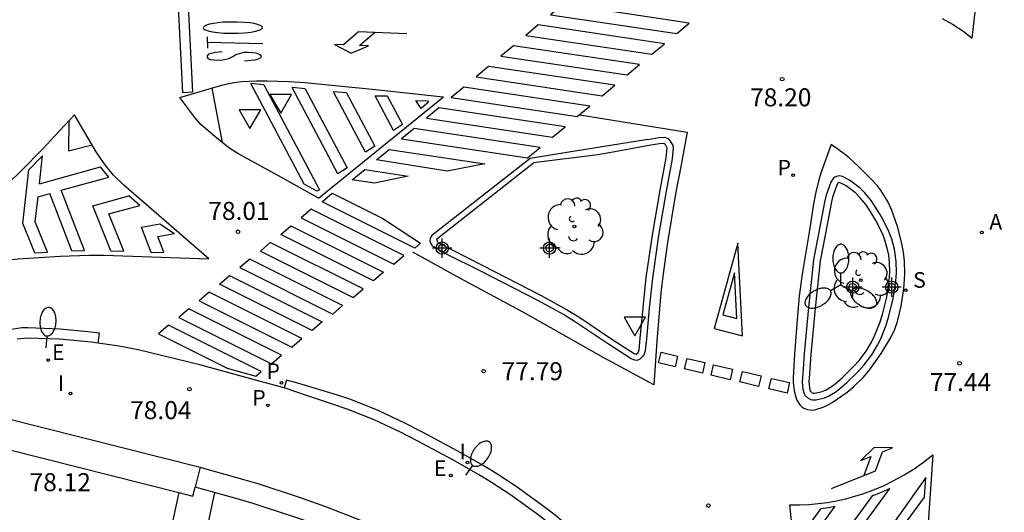
# Model space of a CAD drawing. Units: metres. Extents: x 581694 to 582047, y 4795789 to 4796041.
# Drawn here: x 581951 to 581992, y 4795831 to 4795851 of the extents above; entities that cross this region are included whole.
import ezdxf

# ---------------------------------------------------------------- set-up
doc = ezdxf.new("R2010")
doc.units = ezdxf.units.M
doc.header["$MEASUREMENT"] = 0
for name, color, linetype in [('020204', 9, 'Continuous'), ('020308', 9, 'Continuous'), ('060108', 9, 'Continuous'), ('060113', 4, 'Continuous'), ('070105', 6, 'Continuous'), ('100105', 3, 'Continuous'), ('100107', 3, 'Continuous'), ('100202', 3, 'Continuous'), ('200205', 4, 'Continuous'), ('200305', 4, 'Continuous'), ('210203', 4, 'Continuous'), ('210204', 9, 'Continuous'), ('210205', 4, 'Continuous'), ('210303', 4, 'Continuous'), ('210304', 9, 'Continuous'), ('210305', 4, 'Continuous'), ('220207', 9, 'Continuous'), ('220307', 9, 'Continuous'), ('250202', 9, 'Continuous'), ('250205', 9, 'Continuous'), ('260101', 9, 'Continuous'), ('260205', 9, 'Continuous'), ('270204', 9, 'Continuous'), ('270304', 9, 'Continuous'), ('Centroides', 1, 'Continuous')]:
    doc.layers.add(name, color=color, linetype=linetype)
doc.styles.add('ARIAL', font='arial.ttf', dxfattribs={"height": 1})
doc.styles.add('ROMANS', font='romans__.ttf', dxfattribs={"height": 1})

# ---------------------------------------------------------------- blocks, each defined once
blk = doc.blocks.new('Centroide')
for points in [[(0.402, 0), (-0.402, 0)], [(0, -0.402), (0, 0.402)]]:
    blk.add_lwpolyline(points)
for radius in [0.256, 0.159]:
    blk.add_circle((0, 0), radius)
blk = doc.blocks.new('FAROLM')
for q in [(0, 0.5), (0.433, -0.25), (-0.433, -0.25)]:
    blk.add_line((0, 0), q)
for points in [[(0, 0.5, 0.159986), (0.117, 0.538, 0.106322), (0.238, 0.675, 0.071006), (0.309, 0.858, 0.057309), (0.337, 1.099, 0.057309), (0.309, 1.339, 0.071006), (0.238, 1.522, 0.106322), (0.117, 1.659, 0.159986), (0, 1.697, 0.159986), (-0.117, 1.659, 0.106322), (-0.238, 1.522, 0.071006), (-0.309, 1.339, 0.057309), (-0.337, 1.099, 0.057309), (-0.309, 0.858, 0.071006), (-0.238, 0.675, 0.106322), (-0.117, 0.538, 0.159986)], [(-0.433, -0.25, 0.159986), (-0.525, -0.168, 0.106322), (-0.704, -0.131, 0.071006), (-0.898, -0.161, 0.057309), (-1.12, -0.258, 0.057309), (-1.315, -0.402, 0.071006), (-1.437, -0.555, 0.106322), (-1.495, -0.728, 0.159986), (-1.47, -0.849, 0.159986), (-1.378, -0.931, 0.106322), (-1.199, -0.967, 0.071006), (-1.005, -0.937, 0.057309), (-0.783, -0.841, 0.057309), (-0.588, -0.697, 0.071006), (-0.466, -0.544, 0.106322), (-0.408, -0.371, 0.159986)], [(0.433, -0.25, 0.159986), (0.408, -0.371, 0.106322), (0.466, -0.544, 0.071006), (0.588, -0.697, 0.057309), (0.783, -0.841, 0.057309), (1.005, -0.937, 0.071006), (1.199, -0.967, 0.106322), (1.378, -0.931, 0.159986), (1.47, -0.849, 0.159986), (1.495, -0.728, 0.106322), (1.437, -0.555, 0.071006), (1.315, -0.402, 0.057309), (1.12, -0.258, 0.057309), (0.898, -0.161, 0.071006), (0.704, -0.131, 0.106322), (0.525, -0.168, 0.159986)]]:
    blk.add_lwpolyline(points, format="xyb", close=True)
blk = doc.blocks.new('FAREDI')
blk.add_line((0, 0), (0.5, 0))
blk.add_lwpolyline([(0.5, 0, 0.159986), (0.538, -0.117, 0.106322), (0.675, -0.238, 0.071006), (0.858, -0.309, 0.057309), (1.099, -0.337, 0.057309), (1.339, -0.309, 0.071006), (1.522, -0.238, 0.106322), (1.659, -0.117, 0.159986), (1.697, 0, 0.159986), (1.659, 0.117, 0.106322), (1.522, 0.238, 0.071006), (1.339, 0.309, 0.057309), (1.099, 0.337, 0.057309), (0.858, 0.309, 0.071006), (0.675, 0.238, 0.106322), (0.538, 0.117, 0.159986)], format="xyb", close=True)
blk = doc.blocks.new('COTAPU')
blk.add_circle((0, 0), 0.075)
blk = doc.blocks.new('PLUVI2')
blk.add_circle((0, 0), 0.055)
blk = doc.blocks.new('REIND')
blk.add_circle((0, 0), 0.055)
blk = doc.blocks.new('REGALU')
blk.add_circle((0, 0), 0.055)
blk = doc.blocks.new('SANEA')
blk.add_circle((0, 0), 0.055)
blk = doc.blocks.new('SETRA')
at = {"linetype": 'Continuous'}
blk.add_lwpolyline([(0.451, 0.26), (-0.45, 0.26), (-0.001, -0.52)], close=True, dxfattribs=at)
blk = doc.blocks.new('ABAS')
blk.add_circle((0, 0), 0.055)
blk = doc.blocks.new('ARBOL')
blk.add_circle((0, 0), 0.0587)
for centre, radius, start, end in [((-0.564, 0.381), 0.532, 92.28, 254.58), ((-0.28, 0.855), 0.3, 359.2878, 173.6078), ((0.097, 0.97), 0.21, 23.1565, 160.4665), ((0.438, 0.881), 0.24, 301.578, 139.328), ((-0.091, 0.321), 0.12, 119.14, 310.56), ((0.656, 0.288), 0.443, 319.8556, 114.7656), ((0.819, -0.249), 0.383, 235.5275, 62.0275), ((-0.556, -0.339), 0.555, 142.64, 266.54), ((-0.039, -0.384), 0.21, 189.64, 323.88), ((0.299, -0.624), 0.532, 224.67, 0.24), ((-0.301, -0.676), 0.45, 213.78, 295.32)]:
    blk.add_arc(centre, radius, start, end)
blk = doc.blocks.new('PLUVI3')
blk.add_circle((0, 0), 0.055)

msp = doc.modelspace()

# ---------------------------------------------------------------- linework, layer by layer
at = {"layer": '060108', "flags": 128}
for points in [[(581976.7, 4795846.449), (581973.32, 4795845.905)], [(581976.7, 4795846.449), (581977.155, 4795846.52), (581977.382, 4795846.539), (581977.475, 4795846.518), (581977.531, 4795846.48), (581977.634, 4795846.373), (581977.742, 4795846.192), (581977.756, 4795846.095), (581977.71, 4795845.643), (581977.46, 4795844.283), (581977.144, 4795842.446)], [(581973.32, 4795845.905), (581971.79, 4795845.652), (581967.705, 4795842.434), (581967.632, 4795842.326), (581967.618, 4795842.197), (581967.711, 4795842.007)], [(581983.6, 4795841.423), (581983.382, 4795839.299), (581983.22, 4795837.504), (581983.14, 4795836.5), (581983.135, 4795836.345), (581983.156, 4795836.036), (581983.209, 4795835.853), (581983.261, 4795835.77), (581983.376, 4795835.658), (581983.486, 4795835.602), (581983.56, 4795835.587), (581983.708, 4795835.592), (581984.058, 4795835.668), (581984.23, 4795835.744), (581984.508, 4795835.915), (581984.677, 4795836.037), (581984.996, 4795836.31), (581985.489, 4795836.795), (581985.717, 4795837.051), (581986.028, 4795837.467), (581986.266, 4795837.865), (581986.403, 4795838.139), (581986.63, 4795838.707), (581986.745, 4795839.073), (581986.928, 4795839.817), (581987.038, 4795840.532), (581987.062, 4795840.889), (581987.051, 4795841.354), (581987.012, 4795841.664), (581986.973, 4795841.87), (581986.862, 4795842.283), (581986.744, 4795842.602), (581986.444, 4795843.199), (581986.159, 4795843.669), (581986.005, 4795843.894), (581985.746, 4795844.217), (581985.55, 4795844.413), (581985.108, 4795844.749), (581984.812, 4795844.899), (581984.673, 4795844.926), (581984.6, 4795844.92), (581984.498, 4795844.879), (581984.424, 4795844.819), (581984.326, 4795844.667), (581984.132, 4795844.116), (581984.064, 4795843.835), (581983.814, 4795842.511), (581983.6, 4795841.423)], [(581977.144, 4795842.446), (581976.888, 4795840.664), (581976.758, 4795839.406), (581976.638, 4795838.134), (581976.592, 4795837.632), (581976.551, 4795837.492), (581976.498, 4795837.407), (581976.348, 4795837.268), (581976.238, 4795837.234), (581976.158, 4795837.242), (581976.012, 4795837.302), (581975.064, 4795837.91), (581973.692, 4795838.83), (581973.185, 4795839.142), (581972.142, 4795839.718), (581969.68, 4795840.976), (581968.371, 4795841.639), (581967.711, 4795842.007)], [(581953.512, 4795837.994), (581952.18, 4795838.122), (581950.846, 4795838.167), (581950.705, 4795838.153), (581950.565, 4795838.139), (581950.424, 4795838.125)], [(581953.795, 4795837.955), (581953.512, 4795837.994)], [(581961.545, 4795836.087), (581961.494, 4795836.104), (581960.566, 4795836.352), (581958.03, 4795837.047), (581955.462, 4795837.678), (581954.665, 4795837.834), (581953.795, 4795837.955)], [(581962.52, 4795835.752), (581961.545, 4795836.087)], [(581976.033, 4795827.029), (581974.77, 4795828.443), (581974.243, 4795828.968), (581973.426, 4795829.726), (581972.572, 4795830.45), (581972.129, 4795830.798), (581970.974, 4795831.631), (581970.183, 4795832.146), (581969.646, 4795832.474), (581968.547, 4795833.1), (581967.115, 4795833.871), (581966.393, 4795834.241), (581965.296, 4795834.757), (581964.172, 4795835.207), (581963.598, 4795835.4), (581962.52, 4795835.752)]]:
    msp.add_lwpolyline(points, dxfattribs=at)
at = {"layer": '060113', "flags": 128}
for points in [[(581953.852, 4795838.364), (581953.369, 4795838.42), (581952.209, 4795838.541), (581950.86, 4795838.587), (581950.611, 4795838.596), (581950.1, 4795838.511)], [(581953.795, 4795837.955), (581953.852, 4795838.364)], [(581961.642, 4795836.412), (581961.545, 4795836.087)], [(581976.383, 4795827.23), (581976.046, 4795827.639), (581975.072, 4795828.735), (581974.534, 4795829.271), (581973.705, 4795830.04), (581972.838, 4795830.775), (581972.382, 4795831.134), (581971.212, 4795831.977), (581970.407, 4795832.501), (581969.859, 4795832.836), (581968.751, 4795833.467), (581967.31, 4795834.243), (581966.578, 4795834.618), (581965.464, 4795835.142), (581964.318, 4795835.601), (581963.725, 4795835.8), (581962.15, 4795836.273), (581961.642, 4795836.412)]]:
    msp.add_lwpolyline(points, dxfattribs=at)
at = {"layer": '070105', "flags": 128}
for points in [[(581924.349, 4795819.093), (581949.89, 4795834.839), (581958.044, 4795832.779)], [(581958.044, 4795832.779), (581958.132, 4795832.757), (581959.911, 4795832.258), (581960.487, 4795832.088), (581960.87, 4795831.967), (581961.635, 4795831.714), (581962.209, 4795831.519), (581962.496, 4795831.422), (581963.269, 4795831.149), (581964.794, 4795830.55), (581965.664, 4795830.166), (581966.09, 4795829.957), (581966.718, 4795829.62), (581967.63, 4795829.058), (581968.583, 4795828.386), (581970.783, 4795826.701), (581971.336, 4795826.222)]]:
    msp.add_lwpolyline(points, dxfattribs=at)
at = {"layer": '100105', "flags": 128}
for points in [[(581967.951, 4795842.149), (581969.795, 4795841.203), (581972.261, 4795839.942), (581973.313, 4795839.362), (581973.829, 4795839.044), (581975.203, 4795838.123), (581976.13, 4795837.528), (581976.22, 4795837.491), (581976.3, 4795837.57), (581976.317, 4795837.597), (581976.341, 4795837.68), (581976.385, 4795838.158), (581976.505, 4795839.431), (581976.636, 4795840.695), (581976.888, 4795842.453), (581977.21, 4795844.328), (581977.458, 4795845.679), (581977.5, 4795846.09), (581977.498, 4795846.105), (581977.431, 4795846.218), (581977.37, 4795846.281), (581977.185, 4795846.267), (581976.744, 4795846.199), (581975.326, 4795845.926), (581974.61, 4795845.8), (581971.938, 4795845.469)], [(581967.951, 4795842.149), (581967.911, 4795842.297), (581971.938, 4795845.469)], [(581983.877, 4795841.384), (581983.66, 4795839.272), (581983.498, 4795837.48), (581983.419, 4795836.484), (581983.415, 4795836.35), (581983.433, 4795836.085), (581983.467, 4795835.968), (581983.48, 4795835.947), (581983.541, 4795835.888), (581983.583, 4795835.867), (581983.673, 4795835.87), (581983.971, 4795835.935), (581984.1, 4795835.992), (581984.353, 4795836.148), (581984.504, 4795836.257), (581984.807, 4795836.516), (581985.286, 4795836.988), (581985.5, 4795837.228), (581985.796, 4795837.623), (581986.021, 4795837.999), (581986.148, 4795838.254), (581986.367, 4795838.801), (581986.476, 4795839.148), (581986.654, 4795839.872), (581986.76, 4795840.563), (581986.782, 4795840.895), (581986.772, 4795841.333), (581986.736, 4795841.621), (581986.7, 4795841.808), (581986.595, 4795842.198), (581986.487, 4795842.49), (581986.199, 4795843.064), (581985.924, 4795843.518), (581985.78, 4795843.727), (581985.538, 4795844.03), (581985.366, 4795844.202), (581984.959, 4795844.511), (581984.72, 4795844.632), (581984.665, 4795844.645), (581984.635, 4795844.63), (581984.579, 4795844.543), (581984.4, 4795844.037), (581984.337, 4795843.776), (581984.088, 4795842.458), (581983.877, 4795841.384)]]:
    msp.add_lwpolyline(points, dxfattribs=at)
at = {"layer": '100107', "flags": 128}
for points in [[(581924.121, 4795818.31), (581924.181, 4795817.951), (581928.393, 4795808.164), (581929.312, 4795808.559), (581926.695, 4795813.791), (581927.393, 4795814.2), (581925.633, 4795818.26), (581925.772, 4795818.403), (581950.108, 4795833.502), (581957.153, 4795831.723)], [(581958.044, 4795832.779), (581957.835, 4795831.953)], [(581957.153, 4795831.723), (581956.445, 4795828.452)], [(581957.153, 4795831.723), (581957.74, 4795831.574), (581957.835, 4795831.953)], [(581958.636, 4795831.729), (581957.835, 4795831.953)], [(581958.636, 4795831.729), (581957.879, 4795828.126)], [(581970.675, 4795825.584), (581969.346, 4795826.711), (581968.649, 4795827.277), (581967.687, 4795827.99), (581967.191, 4795828.331), (581966.314, 4795828.871), (581965.711, 4795829.195), (581965.301, 4795829.395), (581964.465, 4795829.765), (581962.987, 4795830.346), (581962.238, 4795830.61), (581961.955, 4795830.706), (581961.389, 4795830.898), (581960.635, 4795831.147), (581960.258, 4795831.267), (581959.69, 4795831.434), (581958.636, 4795831.729)]]:
    msp.add_lwpolyline(points, dxfattribs=at)
at = {"layer": '260101', "flags": 128}
for points in [[(581988.966, 4795851.492), (581989.402, 4795851.248), (581989.82, 4795850.973), (581990.216, 4795850.669), (581991.554, 4795862.288)], [(581957.328, 4795848.393), (581957.092, 4795853.081), (581957.491, 4795853.1), (581957.727, 4795848.412), (581957.328, 4795848.393)], [(581973.172, 4795852.08), (581972.648, 4795851.646), (581977.903, 4795850.859), (581978.427, 4795851.293), (581973.172, 4795852.08)], [(581959.617, 4795850.873), (581959.892, 4795850.888), (581960.151, 4795850.917), (581960.372, 4795850.958), (581960.533, 4795851.01), (581960.626, 4795851.065), (581960.647, 4795851.109), (581960.627, 4795851.148), (581960.545, 4795851.199), (581960.441, 4795851.237), (581960.294, 4795851.272), (581960.112, 4795851.301), (581959.898, 4795851.324), (581959.58, 4795851.341), (581959.234, 4795851.34), (581958.997, 4795851.329), (581958.785, 4795851.31), (581958.6, 4795851.285), (581958.439, 4795851.251), (581958.314, 4795851.212), (581958.227, 4795851.172), (581958.182, 4795851.133), (581958.172, 4795851.103), (581958.19, 4795851.063), (581958.257, 4795851.016), (581958.38, 4795850.972), (581958.556, 4795850.93), (581958.775, 4795850.899), (581959.024, 4795850.878), (581959.305, 4795850.869), (581959.617, 4795850.873)], [(581972.136, 4795851.217), (581971.612, 4795850.783), (581976.868, 4795849.995), (581977.392, 4795850.429), (581972.136, 4795851.217)], [(581958.335, 4795850.718), (581958.349, 4795850.254)], [(581966.661, 4795850.846), (581964.637, 4795850.934), (581964.013, 4795850.388), (581963.641, 4795850.404), (581964.333, 4795850.044), (581965.054, 4795850.343), (581964.682, 4795850.359), (581965.306, 4795850.905)], [(581960.656, 4795850.437), (581958.342, 4795850.486)], [(581971.101, 4795850.353), (581970.577, 4795849.919), (581975.833, 4795849.132), (581976.357, 4795849.566), (581971.101, 4795850.353)], [(581958.957, 4795850.091), (581958.673, 4795850.066), (581958.395, 4795849.995), (581958.332, 4795849.934), (581958.332, 4795849.877), (581958.377, 4795849.812), (581958.482, 4795849.774), (581958.754, 4795849.747), (581958.994, 4795849.758), (581959.242, 4795849.823), (581959.4, 4795849.91), (581959.536, 4795849.983), (581959.691, 4795850.034), (581959.873, 4795850.077), (581960.044, 4795850.084), (581960.235, 4795850.075), (581960.359, 4795850.053), (581960.499, 4795850.007), (581960.568, 4795849.954), (581960.587, 4795849.902), (581960.558, 4795849.845), (581960.463, 4795849.788), (581960.312, 4795849.747), (581959.897, 4795849.709)], [(581970.066, 4795849.489), (581969.542, 4795849.055), (581974.797, 4795848.268), (581975.321, 4795848.702), (581970.066, 4795849.489)], [(581957.193, 4795848.195), (581958.989, 4795848.723), (581959.449, 4795848.822), (581959.762, 4795848.858), (581960.391, 4795848.883), (581960.838, 4795848.885), (581961.733, 4795848.866), (581962.403, 4795848.819), (581965.353, 4795848.523), (581967.909, 4795848.255), (581968.184, 4795848.228)], [(581958.528, 4795848.587), (581958.964, 4795846.32)], [(581960.703, 4795848.72), (581960.161, 4795848.773)], [(581962.374, 4795844.587), (581960.161, 4795848.773)], [(581960.703, 4795848.72), (581963.014, 4795844.349), (581962.915, 4795844.284)], [(581962.426, 4795848.551), (581961.884, 4795848.604)], [(581962.426, 4795848.551), (581964.168, 4795845.257), (581963.787, 4795845.006), (581961.884, 4795848.604)], [(581969.03, 4795848.625), (581968.506, 4795848.191), (581973.762, 4795847.404), (581974.286, 4795847.838), (581969.03, 4795848.625)], [(581962.971, 4795844.003), (581962.066, 4795844.511), (581961.313, 4795844.93), (581959.609, 4795845.854), (581959.282, 4795846.065), (581958.673, 4795846.554), (581958.078, 4795847.071), (581957.819, 4795847.364), (581957.193, 4795848.195)], [(581962.971, 4795844.003), (581968.184, 4795848.228)], [(581964.149, 4795848.382), (581963.607, 4795848.435)], [(581964.149, 4795848.382), (581965.322, 4795846.165), (581964.941, 4795845.914), (581963.607, 4795848.435)], [(581965.331, 4795848.267), (581965.844, 4795848.267), (581966.476, 4795847.073), (581966.095, 4795846.822), (581965.331, 4795848.267)], [(581967.039, 4795848.072), (581967.516, 4795848.053), (581967.56, 4795848.004), (581967.249, 4795847.73), (581967.039, 4795848.072)], [(581967.995, 4795847.761), (581967.471, 4795847.327), (581972.727, 4795846.54), (581973.251, 4795846.974), (581967.995, 4795847.761)], [(581952.805, 4795847.474), (581951.981, 4795846.58), (581951.515, 4795846.082), (581950.559, 4795845.106), (581950.086, 4795844.65), (581949.117, 4795843.764), (581948.066, 4795842.825), (581947.525, 4795842.374), (581945.291, 4795840.59)], [(581958.401, 4795841.462), (581954.869, 4795844.538), (581954.436, 4795844.961), (581954.174, 4795845.269), (581954.011, 4795845.484), (581953.717, 4795845.934), (581952.805, 4795847.474)], [(581973.861, 4795847.466), (581978.339, 4795846.751)], [(581952.575, 4795847.225), (581952.559, 4795845.968), (581953.549, 4795846.218)], [(581966.96, 4795846.898), (581966.436, 4795846.464), (581971.692, 4795845.677), (581972.216, 4795846.111), (581966.96, 4795846.898)], [(581978.339, 4795846.751), (581978.198, 4795846.001), (581978.083, 4795845.393), (581977.854, 4795844.179), (581977.522, 4795842.146), (581977.323, 4795840.749), (581977.244, 4795840.048), (581977.076, 4795838.032), (581976.948, 4795836.222)], [(581984.334, 4795846.235), (581983.934, 4795845.123), (581983.847, 4795844.858), (581983.709, 4795844.316), (581983.606, 4795843.766), (581983.492, 4795843.026), (581983.432, 4795842.657), (581983.125, 4795840.832), (581983.006, 4795839.915), (581982.931, 4795839.11), (581982.812, 4795837.5), (581982.756, 4795836.504), (581982.758, 4795836.325), (581982.802, 4795835.968), (581982.862, 4795835.701), (581982.913, 4795835.573), (581983.028, 4795835.386), (581983.124, 4795835.293), (581983.196, 4795835.249), (581983.354, 4795835.19), (581983.586, 4795835.163), (581983.7, 4795835.18), (581984.012, 4795835.281), (581984.164, 4795835.347), (581984.384, 4795835.472), (581985, 4795835.91), (581985.284, 4795836.147), (581985.682, 4795836.541), (581985.95, 4795836.855), (581986.428, 4795837.519), (581986.824, 4795838.187), (581986.988, 4795838.541), (581987.1, 4795838.854), (581987.258, 4795839.495), (581987.371, 4795840.237), (581987.4, 4795840.609), (581987.407, 4795840.862), (581987.391, 4795841.368), (581987.35, 4795841.747), (581987.288, 4795842.109), (581987.106, 4795842.821), (581986.853, 4795843.518), (581986.694, 4795843.855), (581986.426, 4795844.3), (581986.266, 4795844.505), (581986.012, 4795844.789), (581985.476, 4795845.323), (581985.084, 4795845.683), (581984.876, 4795845.847), (581984.334, 4795846.235)], [(581951.48, 4795845.761), (581950.911, 4795845.18)], [(581951.349, 4795844.594), (581951.48, 4795845.761)], [(581965.915, 4795846.031), (581969.909, 4795845.433), (581968.338, 4795845.123), (581965.394, 4795845.596), (581965.915, 4795846.031)], [(581951.349, 4795844.594), (581953.896, 4795845.303)], [(581954.239, 4795844.879), (581953.992, 4795845.175), (581953.896, 4795845.303)], [(581951.161, 4795841.715), (581950.66, 4795842.941), (581950.911, 4795845.18)], [(581952.259, 4795844.328), (581954.239, 4795844.879)], [(581964.905, 4795845.19), (581966.714, 4795844.919), (581965.314, 4795844.616), (581964.383, 4795844.755), (581964.905, 4795845.19)], [(581962.915, 4795844.284), (581962.374, 4795844.587)], [(581951.688, 4795841.749), (581951.171, 4795843.012), (581951.289, 4795844.058)], [(581951.289, 4795844.058), (581951.775, 4795844.193)], [(581952.695, 4795841.799), (581951.775, 4795844.193)], [(581953.224, 4795841.817), (581952.259, 4795844.328)], [(581954.322, 4795841.808), (581953.57, 4795843.677), (581955.076, 4795844.092)], [(581955.529, 4795843.698), (581955.076, 4795844.092)], [(581963.541, 4795844.202), (581965.651, 4795843.147), (581967.23, 4795842.117), (581966.992, 4795841.909), (581963.128, 4795843.841), (581963.541, 4795844.202)], [(581954.868, 4795841.788), (581954.243, 4795843.344), (581955.529, 4795843.698)], [(581962.668, 4795843.534), (581962.255, 4795843.173), (581966.119, 4795841.241), (581966.532, 4795841.602), (581962.668, 4795843.534)], [(581956.006, 4795841.731), (581955.599, 4795842.792), (581956.367, 4795842.929)], [(581956.367, 4795842.929), (581956.977, 4795842.53)], [(581961.818, 4795842.843), (581965.682, 4795840.911), (581965.269, 4795840.55), (581961.405, 4795842.482), (581961.818, 4795842.843)], [(581956.535, 4795841.75), (581956.283, 4795842.406), (581956.977, 4795842.53)], [(581960.968, 4795842.152), (581960.555, 4795841.791), (581964.419, 4795839.859), (581964.832, 4795840.22), (581960.968, 4795842.152)], [(581980.457, 4795842.127), (581979.462, 4795838.57)], [(581980.648, 4795838.262), (581980.457, 4795842.127)], [(581945.291, 4795840.59), (581947.169, 4795841.002), (581947.972, 4795841.158), (581948.511, 4795841.243), (581949.595, 4795841.382), (581950.466, 4795841.47), (581952.213, 4795841.582), (581953.424, 4795841.624), (581954.029, 4795841.618), (581958.401, 4795841.462)], [(581951.161, 4795841.715), (581951.688, 4795841.749)], [(581952.695, 4795841.799), (581953.224, 4795841.817)], [(581954.322, 4795841.808), (581954.868, 4795841.788)], [(581956.006, 4795841.731), (581956.535, 4795841.75)], [(581976.948, 4795836.222), (581974.86, 4795837.344), (581971.6, 4795839.184), (581968.86, 4795840.66), (581966.911, 4795841.752)], [(581960.118, 4795841.461), (581959.705, 4795841.1), (581963.569, 4795839.168), (581963.982, 4795839.529), (581960.118, 4795841.461)], [(581959.268, 4795840.771), (581963.132, 4795838.839), (581962.719, 4795838.478), (581958.855, 4795840.41), (581959.268, 4795840.771)], [(581980.318, 4795840.885), (581979.828, 4795839.135)], [(581980.412, 4795838.983), (581980.318, 4795840.885)], [(581958.418, 4795840.08), (581958.005, 4795839.719), (581961.869, 4795837.787), (581962.282, 4795838.148), (581958.418, 4795840.08)], [(581957.568, 4795839.389), (581957.155, 4795839.028), (581961.019, 4795837.096), (581961.432, 4795837.457), (581957.568, 4795839.389)], [(581979.828, 4795839.135), (581980.412, 4795838.983)], [(581956.719, 4795838.698), (581956.306, 4795838.337), (581959.165, 4795836.908), (581960.367, 4795836.578), (581960.583, 4795836.766), (581956.719, 4795838.698)], [(581979.462, 4795838.57), (581980.648, 4795838.262)], [(581977.25, 4795837.574), (581977.942, 4795837.41), (581977.838, 4795836.972), (581977.146, 4795837.136), (581977.25, 4795837.574)], [(581978.337, 4795837.317), (581979.078, 4795837.141), (581978.974, 4795836.703), (581978.233, 4795836.879), (581978.337, 4795837.317)], [(581979.441, 4795837.055), (581980.231, 4795836.868), (581980.127, 4795836.43), (581979.337, 4795836.617), (581979.441, 4795837.055)], [(581980.638, 4795836.772), (581981.418, 4795836.587), (581981.314, 4795836.149), (581980.534, 4795836.334), (581980.638, 4795836.772)], [(581981.849, 4795836.485), (581982.604, 4795836.306), (581982.5, 4795835.868), (581981.745, 4795836.047), (581981.849, 4795836.485)], [(581984.358, 4795831.892), (581986.184, 4795832.63), (581986.478, 4795833.42), (581986.9, 4795833.591), (581986.126, 4795833.596), (581985.573, 4795833.054), (581985.995, 4795833.225), (581985.701, 4795832.435)], [(581983.184, 4795827.404), (581982.986, 4795828.34), (581982.813, 4795829.38), (581982.621, 4795831.208), (581983.013, 4795831.209), (581983.404, 4795831.227), (581983.794, 4795831.262), (581984.183, 4795831.314), (581984.568, 4795831.383), (581984.951, 4795831.468), (581985.329, 4795831.57), (581985.703, 4795831.688), (581986.071, 4795831.822), (581986.519, 4795832.01), (581986.957, 4795832.222), (581987.383, 4795832.458), (581987.795, 4795832.716), (581988.193, 4795832.996), (581988.576, 4795833.297)], [(581988.576, 4795833.297), (581988.249, 4795828.428)], [(581988.291, 4795832.346), (581985.263, 4795828.069), (581985.806, 4795828.223), (581988.222, 4795831.538), (581988.291, 4795832.346)], [(581986.785, 4795831.892), (581986.646, 4795831.824), (581986.183, 4795831.63), (581986.051, 4795831.582), (581983.317, 4795827.831), (581983.332, 4795827.76), (581983.85, 4795827.865), (581986.785, 4795831.892)], [(581984.499, 4795831.153), (581983.066, 4795829.187), (581983.025, 4795829.435), (581982.989, 4795829.776), (581983.928, 4795831.065), (581984.231, 4795831.105), (581984.499, 4795831.153)]]:
    msp.add_lwpolyline(points, dxfattribs=at)

# ---------------------------------------------------------------- block references
at = {"layer": '020204', "rotation": 359.9987685839998}
for p in [(581982.299, 4795848.959, 78.198), (581959.622, 4795842.596, 78.01), (581989.691, 4795837.117, 77.44), (581969.857, 4795836.784, 77.79), (581957.598, 4795836.034, 78.038), (581979.221, 4795831.182, 77.386)]:
    msp.add_blockref('COTAPU', p, dxfattribs=at)
at = {"layer": '100202', "rotation": 359.9987685839998}
for p in [(581973.638, 4795842.818), (581985.572, 4795840.579)]:
    msp.add_blockref('ARBOL', p, dxfattribs=at)
at = {"layer": '200205', "rotation": 359.9987685839998}
msp.add_blockref('ABAS', (581990.621, 4795842.569, 77.697), dxfattribs=at)
at = {"layer": '210203', "rotation": 359.9987685839998}
for p in [(581982.754, 4795844.953, 77.894), (581960.868, 4795835.359, 77.984)]:
    msp.add_blockref('PLUVI2', p, dxfattribs=at)
at = {"layer": '210204', "rotation": 359.9987685839998}
msp.add_blockref('SANEA', (581987.45, 4795840.157, 77.603), dxfattribs=at)
at = {"layer": '210205', "rotation": 359.9987685839998}
msp.add_blockref('PLUVI3', (581961.43, 4795836.295, 77.835), dxfattribs=at)
at = {"layer": '220207', "rotation": 359.9987685839998}
for p in [(581951.711, 4795837.248, 78.312), (581968.49, 4795832.436, 77.858)]:
    msp.add_blockref('REGALU', p, dxfattribs=at)
at = {"layer": '250202'}
for p, rotation in [((581951.635, 4795837.752), 86.38806858128852), ((581969.112, 4795832.448), 54.64876858587228)]:
    msp.add_blockref('FAREDI', p, dxfattribs=dict(at, rotation=rotation))
at = {"layer": '250205', "rotation": 359.9987685839998}
msp.add_blockref('FAROLM', (581984.744, 4795840.381), dxfattribs=at)
at = {"layer": '260205', "rotation": 359.9987685839998}
for p in [(581961.403, 4795848.06), (581960.116, 4795847.426), (581976.158, 4795838.772)]:
    msp.add_blockref('SETRA', p, dxfattribs=at)
at = {"layer": '270204', "rotation": 359.9987685839998}
for p in [(581952.643, 4795835.854, 78.292), (581969.186, 4795832.978, 77.688)]:
    msp.add_blockref('REIND', p, dxfattribs=at)
at = {"layer": 'Centroides', "rotation": 359.9987685839998}
for p in [(581968.134, 4795841.916), (581972.604, 4795841.916), (581985.236, 4795840.286), (581986.861, 4795840.286)]:
    msp.add_blockref('Centroide', p, dxfattribs=at)

# ---------------------------------------------------------------- texts
at = {"layer": '020308', "style": 'ARIAL'}
for s, p in [('78.20', (581980.96, 4795847.826)), ('78.01', (581958.384, 4795843.091)), ('77.79', (581970.607, 4795836.409)), ('77.44', (581988.453, 4795835.952)), ('78.04', (581955.127, 4795834.784)), ('78.12', (581950.936, 4795831.782))]:
    msp.add_text(s, height=0.75, rotation=359.9988, dxfattribs=at).set_placement(p)
at = {"layer": '200305', "style": 'ROMANS'}
msp.add_text('A', height=0.65, rotation=359.9988, dxfattribs=at).set_placement((581990.928, 4795842.681))
at = {"layer": '210303', "style": 'ROMANS'}
for p in [(581982.102, 4795844.943), (581960.215, 4795835.349)]:
    msp.add_text('P', height=0.65, rotation=359.9988, dxfattribs=at).set_placement(p)
at = {"layer": '210304', "style": 'ROMANS'}
msp.add_text('S', height=0.65, rotation=359.9988, dxfattribs=at).set_placement((581987.756, 4795840.263))
at = {"layer": '210305', "style": 'ROMANS'}
msp.add_text('P', height=0.65, rotation=359.9988, dxfattribs=at).set_placement((581960.806, 4795836.46))
at = {"layer": '220307', "style": 'ROMANS'}
for p in [(581951.872, 4795837.251), (581967.79, 4795832.416)]:
    msp.add_text('E', height=0.65, rotation=359.9988, dxfattribs=at).set_placement(p)
at = {"layer": '270304', "style": 'ROMANS'}
for p in [(581952.114, 4795835.962), (581968.852, 4795833.114)]:
    msp.add_text('I', height=0.65, rotation=359.9988, dxfattribs=at).set_placement(p)

doc.saveas('drawing.dxf')
